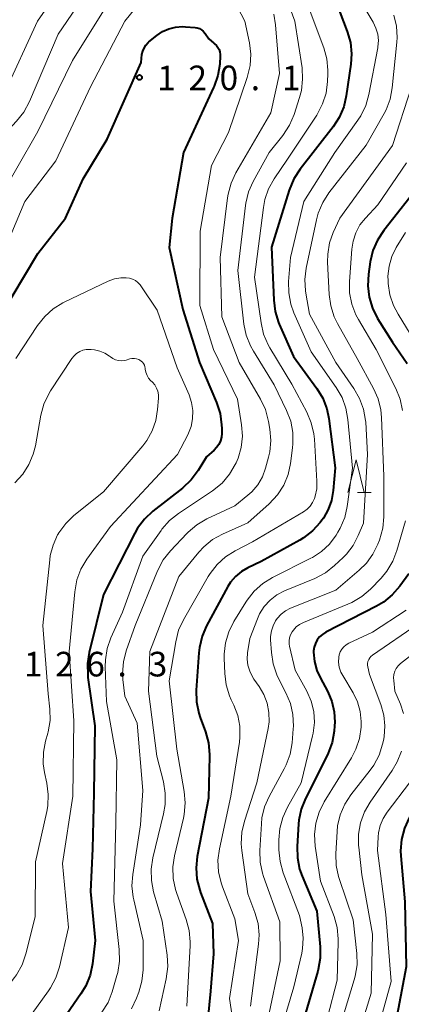
# Model space of a CAD drawing. Units: metres. Extents: x -76000 to -74000, y 30000 to 31503.
# Drawn here: x -74512 to -74454, y 30397 to 30547 of the extents above; entities that cross this region are included whole.
import ezdxf

# ---------------------------------------------------------------- set-up
doc = ezdxf.new("R2010")
doc.units = ezdxf.units.M
for name, color, linetype, lineweight in [('633200_針葉樹林', 7, 'Continuous', 13), ('710100_等高線(計曲線)', 7, 'Continuous', 40), ('710200_等高線(主曲線)', 7, 'Continuous', 13), ('731200_図化機測定による標高点', 7, 'Continuous', 40)]:
    doc.layers.add(name, color=color, linetype=linetype, lineweight=lineweight)
doc.styles.add('Style-WORKING', font='MS Gothic.ttf')

msp = doc.modelspace()

# ---------------------------------------------------------------- linework, layer by layer
at = {"layer": '633200_針葉樹林', "linetype": 'Continuous', "lineweight": 13}
msp.add_line((-74460.32, 30475.2), (-74458.24, 30475.2), dxfattribs=at)
at = {"layer": '633200_針葉樹林', "linetype": 'Continuous', "lineweight": 13, "flags": 128}
msp.add_lwpolyline([(-74461.78, 30475.2), (-74460.53, 30480.2), (-74459.28, 30475.2)], dxfattribs=at)
at = {"layer": '710100_等高線(計曲線)', "linetype": 'Continuous', "lineweight": 40, "flags": 128}
for points, elevation in [([(-74463.71, 30550.29), (-74461.87, 30545.41), (-74461.4, 30543.73), (-74461.23, 30542), (-74461.33, 30540.45)], 110), ([(-74515, 30501.65), (-74509, 30511.6), (-74504.81, 30517), (-74502.09, 30523), (-74498.44, 30529), (-74493.29, 30540.71), (-74493.15, 30541.89), (-74493.04, 30542.4), (-74492.84, 30542.88), (-74492.57, 30543.32), (-74492.22, 30543.71), (-74492.08, 30543.83), (-74490.91, 30544.79), (-74490.04, 30545.39), (-74489.07, 30545.82), (-74488.05, 30546.09), (-74486.99, 30546.17)], 120), ([(-74486.99, 30546.17), (-74486.53, 30546.14), (-74485.06, 30546.02), (-74484.72, 30545.96), (-74484.39, 30545.84), (-74484.08, 30545.66), (-74483.81, 30545.44), (-74483.59, 30545.17), (-74483.53, 30545.09), (-74482.94, 30544.31), (-74482.21, 30543.64), (-74482.08, 30543.54), (-74481.8, 30543.29), (-74481.57, 30542.99), (-74481.4, 30542.65), (-74481.28, 30542.29), (-74481.23, 30541.92), (-74481.24, 30541.68), (-74481.31, 30540.44), (-74481.58, 30538.72), (-74482.13, 30537.07), (-74482.23, 30536.86), (-74486.82, 30527), (-74488.53, 30517), (-74489, 30512.54), (-74486.93, 30503.07), (-74484.4, 30495), (-74481.8, 30488.91), (-74481.25, 30487.26), (-74481.01, 30485.53), (-74480.99, 30484.95), (-74480.99, 30484.22), (-74481.05, 30483.64), (-74481.2, 30483.07), (-74481.45, 30482.54), (-74481.79, 30482.05), (-74482.16, 30481.68), (-74483.33, 30480.67), (-74484.6, 30478.57), (-74485.63, 30477.17), (-74487, 30475.87), (-74491.49, 30472.37), (-74492.76, 30471.18), (-74493.81, 30469.79), (-74494.25, 30469.02), (-74499, 30459.69), (-74501.18, 30450.89), (-74501.45, 30449.17), (-74501.42, 30447.43), (-74501.38, 30447.07), (-74500.32, 30439.68), (-74500.49, 30429.51), (-74500.71, 30421), (-74501, 30414.47), (-74500.29, 30407), (-74500.71, 30403.45), (-74501.06, 30401.74), (-74501.7, 30400.12), (-74502.44, 30398.88), (-74505.16, 30395)], 120), ([(-74461.33, 30540.45), (-74462.03, 30535.63), (-74462.42, 30533.93), (-74463.11, 30532.33), (-74464.03, 30530.91), (-74469.07, 30524.44), (-74470.02, 30522.98), (-74470.74, 30521.26), (-74473.43, 30512.57), (-74473.08, 30504.5), (-74472.85, 30502.77), (-74472.33, 30501.11), (-74472.23, 30500.87), (-74470.05, 30495.95), (-74466.51, 30491.07), (-74465.62, 30489.57), (-74465, 30487.94), (-74464.69, 30486.47), (-74463.74, 30479), (-74464.02, 30475.51), (-74464.27, 30474.03), (-74464.77, 30472.63), (-74465.5, 30471.33), (-74465.74, 30471), (-74465.99, 30470.67), (-74467.16, 30469.38), (-74468.54, 30468.32), (-74469.1, 30467.98), (-74475, 30464.71), (-74477, 30463.78), (-74478.01, 30463.2), (-74478.9, 30462.46), (-74479.65, 30461.57), (-74480.05, 30460.91), (-74483.3, 30454.92), (-74484, 30453.33), (-74484.41, 30451.63), (-74484.49, 30450.82), (-74484.87, 30445.11), (-74484.84, 30443.36), (-74484.5, 30441.65), (-74484.28, 30440.99), (-74483.47, 30438.78), (-74483.01, 30437.1), (-74482.85, 30435.36), (-74482.86, 30435.1), (-74483, 30428.7), (-74484.72, 30419.82), (-74484.9, 30418.09), (-74484.77, 30416.35), (-74484.35, 30414.66), (-74484.23, 30414.32), (-74482.41, 30409.59), (-74482.25, 30405), (-74482.71, 30399.29), (-74483.1, 30395.16)], 110), ([(-74450.45, 30522.52), (-74456.32, 30515.11), (-74457.28, 30513.65), (-74457.97, 30512.05), (-74458.38, 30510.34), (-74458.65, 30508.44), (-74458.75, 30506.7), (-74458.55, 30504.97), (-74458.05, 30503.3), (-74457.25, 30501.71), (-74455, 30498.1), (-74452.76, 30494.84)], 100), ([(-74452.51, 30462.83), (-74453.87, 30460.95), (-74455.01, 30459.63), (-74456.36, 30458.53), (-74457.42, 30457.91), (-74465.16, 30453.94), (-74465.66, 30453.63), (-74466.1, 30453.23), (-74466.46, 30452.77), (-74466.73, 30452.25), (-74466.91, 30451.69), (-74467, 30451.11), (-74467, 30450.94), (-74466.87, 30449.51), (-74466.5, 30448.13), (-74466.02, 30447.06), (-74464.85, 30444.86), (-74464.22, 30443.39), (-74463.86, 30441.85), (-74463.77, 30440.26), (-74463.8, 30439.72), (-74463.88, 30438.9), (-74464.18, 30437.18), (-74464.78, 30435.54), (-74464.9, 30435.3), (-74468.25, 30428.65), (-74468.89, 30427.03), (-74469.25, 30425.33), (-74469.3, 30424.8), (-74469.52, 30421.35), (-74469.48, 30419.61), (-74469.14, 30417.9), (-74468.76, 30416.83), (-74466.51, 30411.49), (-74466.01, 30406.05), (-74466, 30404.31)], 100), ([(-74450.11, 30429.89), (-74452.46, 30425.69), (-74453.18, 30424.1), (-74453.61, 30422.41), (-74453.74, 30420.68), (-74453.7, 30419.93), (-74453.09, 30412.91), (-74452.92, 30403), (-74455, 30392.01)], 90), ([(-74466, 30404.31), (-74466.3, 30402.59), (-74466.36, 30402.35), (-74469.08, 30393)], 100)]:
    msp.add_lwpolyline(points, dxfattribs=dict(at, elevation=elevation))
at = {"layer": '710200_等高線(主曲線)', "linetype": 'Continuous', "lineweight": 13, "flags": 128}
for points, elevation in [([(-74514.17, 30535.83), (-74509.08, 30547), (-74501, 30558.62)], 112), ([(-74517.5, 30524.86), (-74516.81, 30526.46), (-74515.85, 30527.92), (-74515.23, 30528.63), (-74512.25, 30531.75), (-74511.16, 30533.11), (-74510.29, 30534.73), (-74505.9, 30545), (-74499, 30555.13)], 114), ([(-74472.79, 30555), (-74469.85, 30547), (-74468.77, 30539.89), (-74468.67, 30538.15), (-74468.86, 30536.42), (-74469.14, 30535.34), (-74469.97, 30532.76), (-74470.65, 30531.15), (-74471.69, 30529.56), (-74473.75, 30527), (-74476.2, 30522.57), (-74476.91, 30520.98), (-74477.33, 30519.28), (-74477.38, 30518.9), (-74478.54, 30509)], 114), ([(-74515.48, 30519), (-74509, 30530.2), (-74503.74, 30541), (-74497, 30551.85)], 116), ([(-74515, 30510.1), (-74511, 30519.51), (-74506.26, 30525.74), (-74500.97, 30537), (-74495.75, 30547), (-74491.87, 30551.83)], 118), ([(-74479.13, 30550.2), (-74477.48, 30547), (-74476.78, 30543.68), (-74476.58, 30541.95), (-74476.67, 30540.21), (-74477.11, 30538.4), (-74479.95, 30530.05), (-74482.57, 30525), (-74484.29, 30515), (-74484.31, 30503.69), (-74482.23, 30497), (-74478.58, 30489.42), (-74477.97, 30485.51)], 118), ([(-74459, 30548.62), (-74457.92, 30546.81), (-74457.5, 30545.94), (-74457.23, 30545.01), (-74457.14, 30544.05), (-74457.21, 30543.09), (-74457.23, 30542.93), (-74458.59, 30535.84), (-74459.06, 30534.16), (-74459.82, 30532.59), (-74460.27, 30531.9), (-74463.77, 30527), (-74468.48, 30519.52), (-74470.54, 30511), (-74470.81, 30507.35), (-74470.79, 30505.6), (-74470.47, 30503.89), (-74469.99, 30502.57), (-74467.37, 30496.63), (-74463.55, 30491.19), (-74462.67, 30489.68), (-74462.08, 30488.04), (-74461.77, 30486.34), (-74461.09, 30478.91), (-74461.88, 30473.11), (-74462.26, 30471.41), (-74462.94, 30469.8), (-74463.29, 30469.19), (-74463.58, 30468.71), (-74464.57, 30467.38), (-74465.78, 30466.25), (-74467.16, 30465.34), (-74467.41, 30465.22), (-74473.27, 30462.29), (-74474.75, 30461.37), (-74476.06, 30460.22), (-74477.14, 30458.85), (-74477.33, 30458.55), (-74479.15, 30455.56), (-74479.93, 30454), (-74480.42, 30452.33), (-74480.61, 30450.6), (-74480.61, 30450), (-74480.53, 30447.65)], 108), ([(-74467.55, 30548.45), (-74465.46, 30542.92), (-74464.99, 30541.24), (-74464.82, 30539.51), (-74464.82, 30538.95), (-74464.88, 30537.77), (-74465.11, 30536.04), (-74465.63, 30534.38), (-74466.53, 30532.69), (-74471, 30525.95), (-74473.01, 30522.98), (-74473.86, 30521.46), (-74474.43, 30519.81), (-74474.65, 30518.62), (-74476, 30508), (-74475.01, 30501.03), (-74474.62, 30499.33), (-74473.94, 30497.73), (-74473.67, 30497.25), (-74470.3, 30491.7), (-74468.03, 30487.43), (-74467.35, 30485.83), (-74466.95, 30484.13), (-74466.87, 30483.32)], 112), ([(-74473.05, 30548.03), (-74472.8, 30546.43), (-74472.22, 30539), (-74473.54, 30533), (-74478.84, 30523.9), (-74479.58, 30522.33), (-74480.04, 30520.64), (-74480.13, 30520.07), (-74481.23, 30511), (-74481, 30501.96)], 116), ([(-74454.78, 30547.91), (-74454.38, 30546.21), (-74454.28, 30544.47), (-74454.33, 30543.77), (-74455.03, 30536.84), (-74455.36, 30535.13), (-74455.97, 30533.5), (-74456.27, 30532.94), (-74459, 30528.09), (-74464.67, 30520.83), (-74465.62, 30519.37), (-74466.3, 30517.77), (-74466.58, 30516.73), (-74468.12, 30509.38), (-74468.33, 30507.65), (-74468.24, 30505.91), (-74468.18, 30505.57), (-74467.61, 30502.39), (-74463.63, 30495), (-74460.86, 30491.05), (-74459.99, 30489.55), (-74459.4, 30487.91), (-74459.09, 30486.19), (-74459.07, 30485.94), (-74458.77, 30481), (-74459.42, 30470.58), (-74460.21, 30468.66), (-74460.98, 30467.18), (-74461.99, 30465.85), (-74462.51, 30465.33), (-74463.83, 30464.09), (-74465.2, 30463.01), (-74466.83, 30462.15), (-74471.42, 30460.24), (-74472.59, 30459.63), (-74473.63, 30458.83), (-74474.51, 30457.86), (-74475.22, 30456.75), (-74475.56, 30456), (-74476.72, 30453), (-74477.05, 30450.81), (-74477.11, 30449.86), (-74477, 30448.92), (-74476.73, 30448), (-74476.31, 30447.15), (-74476.09, 30446.82), (-74475.29, 30445.71), (-74474.57, 30444.48), (-74474.07, 30443.15), (-74473.8, 30441.75), (-74473.79, 30440.32), (-74473.94, 30439.29), (-74475.66, 30431), (-74477.54, 30425.2), (-74477.93, 30423.5), (-74478.02, 30421.76), (-74477.93, 30420.72), (-74477, 30414.11)], 106), ([(-74452.09, 30537), (-74455, 30528.07), (-74463.03, 30517), (-74464.01, 30514.83), (-74464.58, 30513.22), (-74464.86, 30511.53), (-74464.88, 30510.29), (-74464.64, 30505.35), (-74464.4, 30503.62), (-74463.87, 30501.96), (-74463.37, 30500.95), (-74460.38, 30495.62), (-74457.88, 30491.08), (-74457.17, 30489.49), (-74456.75, 30487.79), (-74456.64, 30486.63), (-74456.3, 30477.7), (-74456.31, 30471.53), (-74456.47, 30469.8), (-74456.98, 30467.96), (-74457.22, 30467.34), (-74457.97, 30465.82), (-74458.97, 30464.44), (-74460.04, 30463.39), (-74463.63, 30460.37), (-74470.5, 30457.59), (-74471.26, 30457.2), (-74471.94, 30456.68), (-74472.53, 30456.05), (-74472.79, 30455.68), (-74473.18, 30454.94), (-74473.44, 30454.14), (-74473.55, 30453.3), (-74473.55, 30452.8), (-74473.43, 30450.84), (-74473.17, 30449.12), (-74472.62, 30447.47), (-74472.3, 30446.8), (-74471.22, 30444.72), (-74470.54, 30443.12), (-74470.16, 30441.42), (-74470.08, 30439.67), (-74470.11, 30439.23), (-74470.29, 30437.1), (-74470.59, 30435.38), (-74471.18, 30433.74), (-74471.47, 30433.15), (-74473.76, 30428.96), (-74474.46, 30427.37), (-74474.87, 30425.67), (-74474.96, 30424.77)], 104), ([(-74452.84, 30525.42), (-74457.21, 30519), (-74459.11, 30517), (-74459.94, 30515.95), (-74460.58, 30514.77), (-74461, 30513.5), (-74461.19, 30512.25), (-74461.54, 30507.36), (-74461.51, 30505.62), (-74461.18, 30503.91), (-74460.56, 30502.28), (-74460.16, 30501.54), (-74457.46, 30497), (-74454.46, 30491.05), (-74453.81, 30489.43), (-74453.46, 30487.73)], 102), ([(-74453, 30514.82), (-74454.41, 30512.5), (-74455.08, 30511.14), (-74455.5, 30509.69), (-74455.67, 30508.18), (-74455.66, 30507.48), (-74455.63, 30507.05)], 98), ([(-74512.37, 30495.63), (-74509.06, 30500.66), (-74507.97, 30502.03), (-74506.67, 30503.19), (-74505.19, 30504.1), (-74504.99, 30504.2), (-74498.3, 30507.38), (-74497.35, 30507.73), (-74496.35, 30507.91), (-74495.56, 30507.93), (-74495.07, 30507.87), (-74494.59, 30507.72), (-74494.15, 30507.49), (-74493.76, 30507.18), (-74493.42, 30506.82), (-74493.32, 30506.68), (-74490.81, 30503), (-74487.78, 30494.22)], 122), ([(-74478.54, 30509), (-74477.62, 30500.87), (-74477.27, 30499.16), (-74476.64, 30497.54), (-74476.18, 30496.72), (-74473, 30491.6), (-74471.11, 30487.69), (-74470.49, 30486.06), (-74470.17, 30484.35), (-74470.15, 30482.61), (-74470.2, 30482.04), (-74470.52, 30479.65), (-74470.89, 30477.95), (-74471.56, 30476.34), (-74472.5, 30474.87), (-74473.76, 30473.5), (-74477, 30470.6), (-74480.86, 30468.89), (-74482.38, 30468.05), (-74483.74, 30466.95), (-74484.5, 30466.13), (-74487.55, 30462.45), (-74491.96, 30451), (-74492.15, 30445), (-74490.91, 30435.09), (-74489.89, 30431.19), (-74489.6, 30429.47), (-74489.61, 30427.73), (-74489.86, 30426.29), (-74491.49, 30419.62), (-74491.76, 30417.9), (-74491.72, 30416.15), (-74491.37, 30414.41), (-74490.06, 30409.94), (-74489.3, 30404.8), (-74489.2, 30403.06), (-74489.44, 30401.16), (-74490.53, 30396.3)], 114), ([(-74455.63, 30507.05), (-74455.38, 30505.33), (-74454.83, 30503.67), (-74454.14, 30502.35), (-74451, 30497.3)], 98), ([(-74481, 30501.96), (-74478.36, 30495), (-74475.09, 30489.43), (-74474.34, 30487.85), (-74473.85, 30486.03), (-74473.66, 30484.89), (-74473.51, 30483.15), (-74473.68, 30481.42), (-74473.87, 30480.58), (-74474.32, 30478.92), (-74474.8, 30477.61), (-74475.5, 30476.41), (-74476.4, 30475.35), (-74477, 30474.82), (-74479, 30473.2), (-74483.27, 30471.2), (-74484.78, 30470.32), (-74486.11, 30469.2), (-74486.31, 30469), (-74488.82, 30466.34), (-74489.9, 30464.97), (-74490.78, 30463.3), (-74494.21, 30455), (-74495.55, 30451.12), (-74495.98, 30449.43), (-74496.1, 30447.69), (-74496.05, 30446.77), (-74495.77, 30444.23), (-74493.88, 30440.12), (-74493, 30429.84), (-74493.35, 30424.65), (-74494.55, 30417.08), (-74494.68, 30415.34), (-74494.5, 30413.61), (-74494.41, 30413.22), (-74492.95, 30407), (-74492.98, 30402.55), (-74493.15, 30400.82), (-74493.61, 30399.14), (-74493.99, 30398.24), (-74494.77, 30396.64)], 116), ([(-74512.5, 30476.72), (-74511.32, 30478), (-74510.38, 30479.47), (-74509.7, 30481.08), (-74509.39, 30482.33), (-74508.54, 30487), (-74508.08, 30488.68), (-74507.34, 30490.26), (-74507.06, 30490.7), (-74503.82, 30495.63), (-74503.49, 30496.05), (-74503.1, 30496.4), (-74502.64, 30496.68), (-74502.15, 30496.88), (-74501.63, 30496.99)], 124), ([(-74501.63, 30496.99), (-74501.09, 30497), (-74500.89, 30496.98), (-74500.36, 30496.92), (-74499.56, 30496.74), (-74498.8, 30496.44), (-74498.1, 30496), (-74497.94, 30495.87), (-74497.57, 30495.62), (-74497.16, 30495.43), (-74496.73, 30495.32), (-74496.28, 30495.28), (-74495.83, 30495.32), (-74495.57, 30495.38), (-74495.02, 30495.55), (-74494.67, 30495.62), (-74494.31, 30495.62), (-74493.96, 30495.57), (-74493.62, 30495.46), (-74493.49, 30495.39), (-74493.26, 30495.24), (-74493.06, 30495.06), (-74492.9, 30494.84), (-74492.77, 30494.6), (-74492.69, 30494.34), (-74492.67, 30494.17), (-74492.65, 30494), (-74492.56, 30493.52), (-74492.38, 30493.06), (-74492.13, 30492.64), (-74491.83, 30492.29), (-74491.53, 30492), (-74491.19, 30491.59), (-74490.92, 30491.13), (-74490.73, 30490.63), (-74490.64, 30490.1), (-74490.63, 30489.58), (-74490.76, 30487.86), (-74491.03, 30486.2), (-74491.59, 30484.61), (-74492.42, 30483.14), (-74493.04, 30482.33), (-74499, 30475.32), (-74503.51, 30471.71), (-74504.77, 30470.51), (-74505.8, 30469.1), (-74505.95, 30468.85), (-74506, 30468.76), (-74506.7, 30467.23), (-74507.12, 30465.61), (-74507.21, 30464.99), (-74508.24, 30455), (-74507.42, 30444.58), (-74507.19, 30442.26), (-74507.16, 30440.51), (-74507.45, 30438.79), (-74507.51, 30438.57), (-74507.84, 30437.38), (-74508.16, 30435.67), (-74508.18, 30433.92), (-74507.99, 30432.59), (-74507.64, 30430.98), (-74507.42, 30429.25), (-74507.51, 30427.51), (-74507.66, 30426.67)], 124), ([(-74487.78, 30494.22), (-74485.98, 30490.1), (-74485.59, 30488.92), (-74485.4, 30487.7), (-74485.43, 30486.46), (-74485.68, 30485.25), (-74486.18, 30484), (-74487.74, 30481), (-74497.96, 30470.04), (-74501.55, 30465.07), (-74502.44, 30463.57), (-74503.06, 30461.94), (-74503.4, 30460.12), (-74504.23, 30451), (-74503.55, 30440.45), (-74503.68, 30429), (-74505.25, 30418.75), (-74504.34, 30409), (-74505.72, 30402.99), (-74506.26, 30401.33), (-74507.07, 30399.79), (-74507.38, 30399.35), (-74510.81, 30394.65)], 122), ([(-74477.97, 30485.51), (-74477.85, 30483.8), (-74478.03, 30482.09), (-74478.51, 30480.43), (-74478.81, 30479.75), (-74478.93, 30479.5), (-74479.81, 30478), (-74480.94, 30476.67), (-74482.42, 30475.47), (-74487.58, 30472.04), (-74488.94, 30470.96), (-74490.1, 30469.65), (-74490.24, 30469.45), (-74493, 30465.51), (-74496.12, 30457), (-74497.87, 30453.12), (-74498.44, 30451.48), (-74498.73, 30449.76), (-74498.75, 30448.67), (-74498.57, 30443.43), (-74497, 30434.53), (-74497.12, 30424.88), (-74497.43, 30413), (-74496.6, 30405.64), (-74496.56, 30403.89), (-74496.82, 30402.17), (-74496.96, 30401.68), (-74497.68, 30399.22), (-74498.32, 30397.6), (-74499.24, 30396.12)], 118), ([(-74466.87, 30483.32), (-74466.49, 30476.96), (-74466.52, 30475.79), (-74466.76, 30474.65), (-74466.88, 30474.3), (-74467.15, 30473.69), (-74467.53, 30473.14), (-74468, 30472.67), (-74468.53, 30472.3), (-74476.3, 30467.7), (-74478.94, 30466.35), (-74480.41, 30465.43), (-74481.7, 30464.26), (-74482.77, 30462.89), (-74483.06, 30462.43), (-74486.83, 30455.84), (-74487.56, 30454.26), (-74488.01, 30452.51), (-74489, 30446.57), (-74487.86, 30436.14), (-74486.72, 30429.7), (-74486.56, 30427.96), (-74486.71, 30426.22), (-74486.83, 30425.63), (-74488.19, 30419.93), (-74488.45, 30418.21), (-74488.4, 30416.46), (-74488.05, 30414.76), (-74487.86, 30414.17), (-74486.41, 30410.22), (-74485.96, 30408.54), (-74485.8, 30406.8), (-74485.82, 30406.24), (-74486.32, 30397)], 112), ([(-74453, 30470.93), (-74454.31, 30466.38), (-74454.94, 30464.76), (-74455.84, 30463.26), (-74456.73, 30462.2), (-74458.36, 30460.51), (-74459.68, 30459.37), (-74461.18, 30458.47), (-74461.78, 30458.21), (-74468.54, 30455.45), (-74469.13, 30455.15), (-74469.65, 30454.75), (-74470.09, 30454.27), (-74470.29, 30454), (-74470.51, 30453.57), (-74470.66, 30453.1), (-74470.73, 30452.62), (-74470.71, 30452.13), (-74470.66, 30451.84), (-74469.8, 30448.2), (-74468.03, 30444.97), (-74467.37, 30443.46)], 102), ([(-74452.9, 30457.29), (-74458.03, 30453.97), (-74461.63, 30452.28), (-74462.04, 30452.05), (-74462.4, 30451.74), (-74462.71, 30451.38), (-74462.94, 30450.97), (-74463.1, 30450.53), (-74463.18, 30450.15), (-74463.2, 30449.38), (-74463.09, 30448.62), (-74462.85, 30447.89), (-74462.57, 30447.36), (-74460.99, 30444.72), (-74460.32, 30443.35), (-74459.9, 30441.89), (-74459.74, 30440.37), (-74459.75, 30439.7), (-74459.76, 30439.52), (-74460.02, 30437.79), (-74460.56, 30436.14)], 98), ([(-74451.08, 30455.24), (-74458.04, 30450.46), (-74458.27, 30450.27), (-74458.46, 30450.04), (-74458.61, 30449.78), (-74458.72, 30449.51), (-74458.77, 30449.21), (-74458.77, 30448.92), (-74458.74, 30448.66), (-74458.47, 30447.53), (-74456.74, 30442.93), (-74456.29, 30441.34), (-74456.13, 30439.69), (-74456.26, 30438.04), (-74456.37, 30437.49), (-74456.5, 30436.9), (-74457.03, 30435.24), (-74457.85, 30433.7), (-74458.39, 30432.95), (-74461.31, 30429.22), (-74462.27, 30427.76), (-74462.95, 30426.16), (-74463.35, 30424.46), (-74463.43, 30423.59), (-74463.62, 30420.19), (-74463.57, 30418.45), (-74463.21, 30416.74), (-74463.12, 30416.45), (-74461, 30410.16), (-74460.43, 30405.04), (-74460.39, 30403.3), (-74460.66, 30401.57), (-74460.8, 30401.04), (-74463.34, 30392.66)], 96), ([(-74449, 30452.91), (-74453.74, 30449.19), (-74454.1, 30448.84), (-74454.4, 30448.45), (-74454.62, 30448), (-74454.77, 30447.53), (-74454.82, 30447.03), (-74454.8, 30446.6), (-74454.61, 30445), (-74453.77, 30443), (-74453.33, 30441.59)], 94), ([(-74448.14, 30450.07), (-74449.05, 30448.95), (-74449.76, 30447.69), (-74450.23, 30446.32), (-74450.46, 30444.89), (-74450.44, 30443.45), (-74450.39, 30443.06), (-74450.13, 30441.33), (-74450.02, 30439.59), (-74450.21, 30437.86), (-74450.5, 30436.76), (-74452.37, 30431), (-74455.81, 30426.57), (-74456.43, 30425.6), (-74456.88, 30424.53), (-74457.13, 30423.41), (-74457.19, 30422.81), (-74457.28, 30420.72), (-74455.98, 30411), (-74455.2, 30400.8), (-74459, 30387)], 92), ([(-74480.53, 30447.65), (-74480.31, 30445.92), (-74479.8, 30444.25), (-74479.54, 30443.66), (-74479.15, 30442.85), (-74478.56, 30441.29), (-74478.24, 30439.65), (-74478.22, 30437.97), (-74478.31, 30437.2), (-74479.6, 30429), (-74481.35, 30420.96), (-74481.57, 30419.23), (-74481.49, 30417.49), (-74481.1, 30415.79), (-74480.9, 30415.2), (-74479, 30410.33), (-74478.46, 30407), (-74479.81, 30398.19), (-74479.41, 30395.48)], 108), ([(-74467.37, 30443.46), (-74466.98, 30441.86), (-74466.87, 30440.21), (-74467.05, 30438.57), (-74467.15, 30438.16), (-74468.91, 30431), (-74470.99, 30427.34), (-74471.71, 30425.75), (-74472.15, 30424.06), (-74472.29, 30422.32), (-74472.28, 30420.8), (-74472.11, 30419.06), (-74471.62, 30417.32), (-74469.15, 30410.85), (-74468.76, 30408.93), (-74468.58, 30407.37), (-74468.68, 30405.8), (-74468.82, 30405.09), (-74470.01, 30399.99), (-74471.69, 30394.31)], 102), ([(-74460.56, 30436.14), (-74461.23, 30434.85), (-74465.38, 30428.12), (-74466.16, 30426.56), (-74466.66, 30424.89), (-74466.87, 30423.16), (-74466.76, 30421.38), (-74465.95, 30416.05), (-74463.89, 30410.67), (-74463.42, 30408.99), (-74463.24, 30407.26), (-74463.24, 30406.83), (-74463.4, 30401), (-74466.37, 30389.63)], 98), ([(-74453.63, 30435.85), (-74454.26, 30434.23), (-74455.04, 30432.89), (-74458.39, 30428.1), (-74459.25, 30426.59), (-74459.85, 30424.95), (-74460.15, 30423.23), (-74460.14, 30421.49), (-74460.12, 30421.25), (-74459.64, 30417), (-74458.03, 30407.97), (-74458.21, 30399), (-74461.43, 30388.57)], 94), ([(-74507.66, 30426.67), (-74509.39, 30419), (-74509.4, 30410.6), (-74510.84, 30404.97), (-74511.42, 30403.32), (-74512.28, 30401.81), (-74512.58, 30401.38), (-74519, 30392.96)], 124), ([(-74474.96, 30424.77), (-74475.21, 30420.72), (-74475.16, 30418.97), (-74474.81, 30417.27), (-74474.64, 30416.75), (-74472.16, 30409.84), (-74472.1, 30403.9), (-74473.99, 30395)], 104), ([(-74477, 30414.11), (-74475.94, 30411.3), (-74475.47, 30409.62), (-74475.29, 30407.89), (-74475.38, 30406.46), (-74476.63, 30397)], 106)]:
    msp.add_lwpolyline(points, dxfattribs=dict(at, elevation=elevation))
at = {"layer": '731200_図化機測定による標高点', "linetype": 'Continuous', "lineweight": 40}
msp.add_circle((-74493.54, 30538.41, 120.09), 0.375, dxfattribs=at)

# ---------------------------------------------------------------- texts
at = {"layer": '731200_図化機測定による標高点', "linetype": 'Continuous', "lineweight": 40, "style": 'Style-WORKING'}
for s, p in [('1', (-74490.83, 30536.47, -10)), ('2', (-74486.08, 30536.47, -10)), ('0', (-74481.33, 30536.47, -10)), ('1', (-74471.83, 30536.47, -10)), ('.', (-74476.58, 30536.47, -10)), ('1', (-74511.14, 30447.22, -10)), ('2', (-74506.39, 30447.22, -10)), ('6', (-74501.64, 30447.22, -10)), ('3', (-74492.14, 30447.22, -10)), ('.', (-74496.89, 30447.22, -10))]:
    msp.add_text(s, height=3.75, dxfattribs=at).set_placement(p)

doc.saveas('drawing.dxf')
